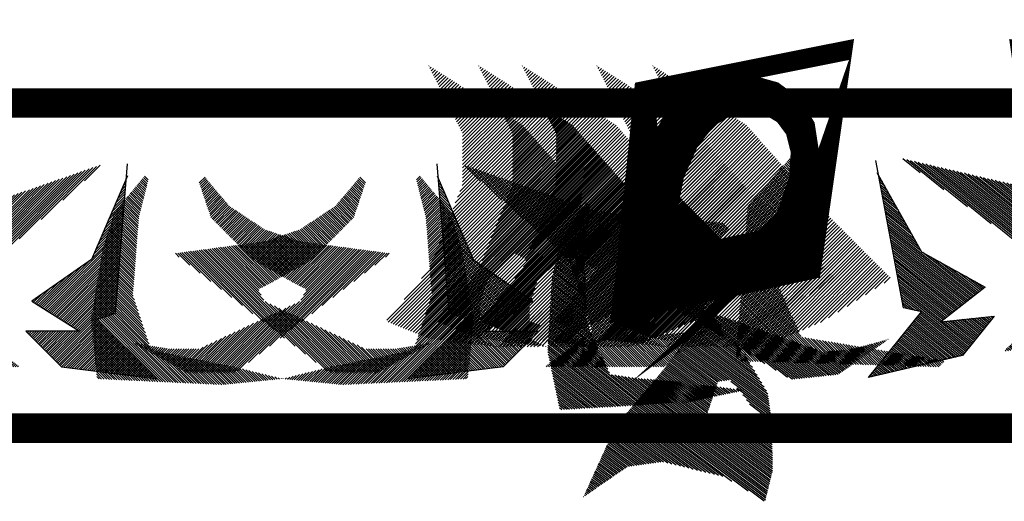
# Model space of a CAD drawing. Extents: x -7.1 to 22, y -2.6 to 16.
# Drawn here: x 7.4 to 8.4, y -0.7 to -0.2 of the extents above; entities that cross this region are included whole.
import ezdxf

# ---------------------------------------------------------------- set-up
doc = ezdxf.new("R2010")
doc.units = 0
doc.layers.get('0').update_dxf_attribs({"linetype": 'CONTINUOUS'})
doc.layers.add('2', color=2, linetype='CONTINUOUS')

# ---------------------------------------------------------------- blocks, each defined once
blk = doc.blocks.new('*X')
at = {"color": 0}
for p, q in [((-6.2127, 4.8005), (-6.2116, 4.8016)), ((-6.2108, 4.7935), (-6.2074, 4.7969)), ((-6.2089, 4.7866), (-6.2033, 4.7923)), ((-6.207, 4.7797), (-6.1991, 4.7876)), ((-6.2051, 4.7727), (-6.1949, 4.7829)), ((-6.2032, 4.7658), (-6.1908, 4.7782)), ((-6.2013, 4.7588), (-6.1866, 4.7735)), ((-6.1994, 4.7519), (-6.1825, 4.7689)), ((-6.1975, 4.7449), (-6.1783, 4.7642)), ((-6.1956, 4.738), (-6.1741, 4.7595)), ((-6.1937, 4.7311), (-6.17, 4.7548)), ((-6.1918, 4.7241), (-6.1658, 4.7501)), ((-6.1899, 4.7172), (-6.1617, 4.7455)), ((-6.188, 4.7102), (-6.1575, 4.7408)), ((-6.1861, 4.7033), (-6.1534, 4.7361)), ((-5.5994, 4.2117), (-5.0784, 4.7327)), ((-5.3843, 4.4179), (-5.0649, 4.7374)), ((-5.3051, 4.4883), (-5.0513, 4.7421)), ((-5.2259, 4.5587), (-5.0378, 4.7468)), ((-5.1467, 4.629), (-5.0242, 4.7515)), ((-5.0675, 4.6994), (-5.0107, 4.7562)), ((-6.1842, 4.6964), (-6.1492, 4.7314)), ((-6.1823, 4.6894), (-6.145, 4.7267)), ((-6.1805, 4.6825), (-6.1409, 4.722)), ((-6.1786, 4.6755), (-6.1367, 4.7174)), ((-6.1767, 4.6686), (-6.1326, 4.7127)), ((-6.1748, 4.6617), (-6.1284, 4.708)), ((-5.5986, 4.2214), (-5.092, 4.728)), ((-5.5978, 4.231), (-5.1055, 4.7233)), ((-5.597, 4.2406), (-5.1191, 4.7186)), ((-5.5962, 4.2503), (-5.1326, 4.7138)), ((-5.5954, 4.2599), (-5.1462, 4.7091)), ((-4.9162, 4.7093), (-4.9149, 4.7106)), ((-4.651, 4.6917), (-4.6302, 4.7124)), ((-4.6488, 4.685), (-4.6262, 4.7076)), ((-3.8624, 4.7024), (-3.8487, 4.7162)), ((-3.8606, 4.6954), (-3.8447, 4.7113)), ((-6.1729, 4.6547), (-6.1242, 4.7033)), ((-6.171, 4.6478), (-6.1201, 4.6986)), ((-6.1691, 4.6408), (-6.1159, 4.694)), ((-6.1672, 4.6339), (-6.1118, 4.6893)), ((-6.1653, 4.6269), (-6.1076, 4.6846)), ((-5.5946, 4.2695), (-5.1597, 4.7044)), ((-5.5938, 4.2792), (-5.1733, 4.6997)), ((-5.593, 4.2888), (-5.1868, 4.695)), ((-5.5922, 4.2985), (-5.2004, 4.6903)), ((-5.5914, 4.3081), (-5.2139, 4.6856)), ((-4.9283, 4.6796), (-4.9178, 4.69)), ((-4.9216, 4.6951), (-4.917, 4.6996)), ((-4.6465, 4.6784), (-4.6222, 4.7028)), ((-4.6443, 4.6718), (-4.6182, 4.698)), ((-4.6421, 4.6652), (-4.6141, 4.6932)), ((-4.6399, 4.6586), (-4.6101, 4.6883)), ((-4.6377, 4.652), (-4.6061, 4.6835)), ((-3.8589, 4.6883), (-3.8406, 4.7065)), ((-3.8571, 4.6812), (-3.8366, 4.7017)), ((-3.8553, 4.6742), (-3.8326, 4.6969)), ((-3.8535, 4.6671), (-3.8286, 4.692)), ((-3.8517, 4.66), (-3.8246, 4.6872)), ((-3.85, 4.653), (-3.8206, 4.6824)), ((-6.1634, 4.62), (-6.1035, 4.6799)), ((-6.1615, 4.6131), (-6.0993, 4.6752)), ((-6.1596, 4.6061), (-6.0951, 4.6706)), ((-6.1577, 4.5992), (-6.091, 4.6659)), ((-6.1558, 4.5922), (-6.0868, 4.6612)), ((-5.5906, 4.3177), (-5.2275, 4.6809)), ((-5.5898, 4.3274), (-5.241, 4.6762)), ((-5.589, 4.337), (-5.2546, 4.6714)), ((-5.5882, 4.3466), (-5.2681, 4.6667)), ((-5.5874, 4.3563), (-5.2817, 4.662)), ((-5.5866, 4.3659), (-5.2952, 4.6573)), ((-4.9482, 4.633), (-4.9201, 4.6612)), ((-4.9416, 4.6486), (-4.9193, 4.6708)), ((-4.9349, 4.6641), (-4.9186, 4.6804)), ((-4.6354, 4.6453), (-4.6021, 4.6787)), ((-4.6332, 4.6387), (-4.598, 4.6739)), ((-4.631, 4.6321), (-4.594, 4.6691)), ((-4.6288, 4.6255), (-4.59, 4.6643)), ((-4.6266, 4.6189), (-4.586, 4.6595)), ((-3.8482, 4.6459), (-3.8165, 4.6776)), ((-3.8464, 4.6389), (-3.8125, 4.6727)), ((-3.8446, 4.6318), (-3.8085, 4.6679)), ((-3.8429, 4.6247), (-3.8045, 4.6631)), ((-3.8411, 4.6177), (-3.8005, 4.6583)), ((-6.1539, 4.5853), (-6.0827, 4.6565)), ((-6.152, 4.5784), (-6.0785, 4.6518)), ((-6.1501, 4.5714), (-6.0743, 4.6472)), ((-6.1483, 4.5644), (-6.0702, 4.6425)), ((-6.1474, 4.5564), (-6.066, 4.6378)), ((-6.1466, 4.5484), (-6.0619, 4.6331)), ((-5.6071, 4.3897), (-5.363, 4.6338)), ((-5.5972, 4.3906), (-5.3494, 4.6385)), ((-5.5874, 4.3916), (-5.3359, 4.6432)), ((-5.5858, 4.3756), (-5.3088, 4.6526)), ((-5.585, 4.3852), (-5.3223, 4.6479)), ((-4.9682, 4.5865), (-4.9224, 4.6323)), ((-4.9616, 4.602), (-4.9217, 4.642)), ((-4.9549, 4.6175), (-4.9209, 4.6516)), ((-4.6243, 4.6122), (-4.5819, 4.6547)), ((-4.6221, 4.6056), (-4.5779, 4.6498)), ((-4.6199, 4.599), (-4.5739, 4.645)), ((-4.6177, 4.5924), (-4.5698, 4.6402)), ((-4.6155, 4.5858), (-4.5658, 4.6354)), ((-3.8393, 4.6106), (-3.7965, 4.6535)), ((-3.8375, 4.6036), (-3.7925, 4.6486)), ((-3.8357, 4.5965), (-3.7884, 4.6438)), ((-3.834, 4.5894), (-3.7844, 4.639)), ((-3.8322, 4.5824), (-3.7804, 4.6342)), ((-6.1457, 4.5405), (-6.0577, 4.6284)), ((-6.1448, 4.5325), (-6.0536, 4.6238)), ((-6.1439, 4.5246), (-6.0494, 4.6191)), ((-6.143, 4.5166), (-6.0452, 4.6144)), ((-6.1422, 4.5086), (-6.0411, 4.6097)), ((-5.6562, 4.3848), (-5.4307, 4.6102)), ((-5.6463, 4.3857), (-5.4172, 4.6149)), ((-5.6365, 4.3867), (-5.4036, 4.6196)), ((-5.6267, 4.3877), (-5.3901, 4.6243)), ((-5.6169, 4.3887), (-5.3765, 4.629)), ((-4.9816, 4.5555), (-4.924, 4.6131)), ((-4.9749, 4.571), (-4.9232, 4.6227)), ((-4.6132, 4.5792), (-4.5618, 4.6306)), ((-4.611, 4.5725), (-4.5578, 4.6258)), ((-4.6088, 4.5659), (-4.5537, 4.621)), ((-4.6046, 4.5613), (-4.5497, 4.6162)), ((-4.6002, 4.5569), (-4.5457, 4.6114)), ((-4.5957, 4.5524), (-4.5411, 4.6071)), ((-3.8304, 4.5753), (-3.7764, 4.6293)), ((-3.8286, 4.5683), (-3.7724, 4.6245)), ((-3.8275, 4.5605), (-3.7684, 4.6197)), ((-3.8269, 4.5523), (-3.7643, 4.6149)), ((-3.8263, 4.5441), (-3.7603, 4.61)), ((-6.1413, 4.5007), (-6.0396, 4.6024)), ((-6.1404, 4.4927), (-6.0389, 4.5942)), ((-6.1395, 4.4848), (-6.0383, 4.586)), ((-5.7642, 4.374), (-5.5566, 4.5816)), ((-5.7543, 4.375), (-5.5468, 4.5825)), ((-5.7445, 4.3759), (-5.5371, 4.5834)), ((-5.7347, 4.3769), (-5.5274, 4.5842)), ((-5.7249, 4.3779), (-5.5177, 4.5851)), ((-5.7151, 4.3789), (-5.508, 4.586)), ((-5.7052, 4.3799), (-5.4982, 4.5869)), ((-5.6954, 4.3808), (-5.4849, 4.5914)), ((-5.6856, 4.3818), (-5.4714, 4.5961)), ((-5.6758, 4.3828), (-5.4578, 4.6008)), ((-5.666, 4.3838), (-5.4443, 4.6055)), ((-5.0016, 4.509), (-4.9263, 4.5843)), ((-4.9949, 4.5245), (-4.9255, 4.5939)), ((-4.9882, 4.54), (-4.9248, 4.6035)), ((-4.5913, 4.548), (-4.5358, 4.6035)), ((-4.5869, 4.5436), (-4.5305, 4.6)), ((-4.5825, 4.5392), (-4.5252, 4.5965)), ((-4.5781, 4.5348), (-4.5199, 4.5929)), ((-4.5737, 4.5303), (-4.5146, 4.5894)), ((-4.5693, 4.5259), (-4.5093, 4.5859)), ((-4.5648, 4.5215), (-4.504, 4.5823)), ((-3.8256, 4.5359), (-3.7563, 4.6052)), ((-3.825, 4.5277), (-3.7523, 4.6004)), ((-3.8244, 4.5195), (-3.7483, 4.5956)), ((-3.8237, 4.5113), (-3.7443, 4.5908)), ((-3.8231, 4.5031), (-3.7406, 4.5856)), ((-6.1386, 4.4768), (-6.0377, 4.5778)), ((-6.1378, 4.4688), (-6.037, 4.5696)), ((-6.1369, 4.4609), (-6.0364, 4.5614)), ((-5.9155, 4.4702), (-5.8287, 4.5569)), ((-5.9107, 4.4661), (-5.819, 4.5578)), ((-5.906, 4.4619), (-5.8093, 4.5587)), ((-5.9013, 4.4578), (-5.7995, 4.5596)), ((-5.8966, 4.4537), (-5.7898, 4.5604)), ((-5.8919, 4.4496), (-5.7801, 4.5613)), ((-5.8872, 4.4454), (-5.7704, 4.5622)), ((-5.8824, 4.4413), (-5.7607, 4.5631)), ((-5.8777, 4.4372), (-5.7509, 4.564)), ((-5.873, 4.4331), (-5.7412, 4.5649)), ((-5.8683, 4.4289), (-5.7315, 4.5657)), ((-5.8636, 4.4248), (-5.7218, 4.5666)), ((-5.8589, 4.4207), (-5.7121, 4.5675)), ((-5.8541, 4.4166), (-5.7023, 4.5684)), ((-5.8494, 4.4125), (-5.6926, 4.5693)), ((-5.8447, 4.4083), (-5.6829, 4.5701)), ((-5.84, 4.4042), (-5.6732, 4.571)), ((-5.8353, 4.4001), (-5.6635, 4.5719)), ((-5.8306, 4.396), (-5.6537, 4.5728)), ((-5.8259, 4.3918), (-5.644, 4.5737)), ((-5.8211, 4.3877), (-5.6343, 4.5745)), ((-5.8164, 4.3836), (-5.6246, 4.5754)), ((-5.8117, 4.3795), (-5.6149, 4.5763)), ((-5.807, 4.3754), (-5.6052, 4.5772)), ((-5.8023, 4.3712), (-5.5954, 4.5781)), ((-5.7936, 4.371), (-5.5857, 4.5789)), ((-5.7838, 4.372), (-5.576, 4.5798)), ((-5.774, 4.373), (-5.5663, 4.5807)), ((-5.0149, 4.478), (-4.9279, 4.5651)), ((-5.0082, 4.4935), (-4.9271, 4.5747)), ((-4.5604, 4.5171), (-4.4987, 4.5788)), ((-4.556, 4.5126), (-4.4934, 4.5753)), ((-4.5516, 4.5082), (-4.4881, 4.5718)), ((-4.5472, 4.5038), (-4.4827, 4.5682)), ((-4.5428, 4.4994), (-4.4774, 4.5647)), ((-4.5383, 4.4949), (-4.4721, 4.5612)), ((-4.5339, 4.4905), (-4.4668, 4.5576)), ((-3.8225, 4.4949), (-3.7384, 4.5789)), ((-3.8219, 4.4866), (-3.7362, 4.5723)), ((-3.8212, 4.4784), (-3.734, 4.5656)), ((-3.8206, 4.4702), (-3.7318, 4.559)), ((-6.136, 4.4529), (-6.0358, 4.5532)), ((-6.1351, 4.445), (-6.0351, 4.545)), ((-6.1342, 4.437), (-6.0345, 4.5368)), ((-5.972, 4.5196), (-5.9453, 4.5464)), ((-5.9673, 4.5155), (-5.9356, 4.5472)), ((-5.9626, 4.5114), (-5.9259, 4.5481)), ((-5.9579, 4.5073), (-5.9162, 4.549)), ((-5.9532, 4.5032), (-5.9065, 4.5499)), ((-5.9485, 4.499), (-5.8967, 4.5508)), ((-5.9438, 4.4949), (-5.887, 4.5516)), ((-5.939, 4.4908), (-5.8773, 4.5525)), ((-5.9343, 4.4867), (-5.8676, 4.5534)), ((-5.9296, 4.4825), (-5.8579, 4.5543)), ((-5.9249, 4.4784), (-5.8481, 4.5552)), ((-5.9202, 4.4743), (-5.8384, 4.556)), ((-5.0349, 4.4315), (-4.9302, 4.5362)), ((-5.0282, 4.447), (-4.9294, 4.5458)), ((-5.0216, 4.4625), (-4.9286, 4.5554)), ((-4.5295, 4.4861), (-4.4615, 4.5541)), ((-4.5251, 4.4817), (-4.4562, 4.5506)), ((-4.5207, 4.4772), (-4.4509, 4.547)), ((-4.5163, 4.4728), (-4.4456, 4.5435)), ((-4.5119, 4.4684), (-4.4403, 4.54)), ((-4.5074, 4.464), (-4.435, 4.5364)), ((-4.503, 4.4596), (-4.4297, 4.5329)), ((-3.82, 4.462), (-3.7296, 4.5524)), ((-3.8194, 4.4538), (-3.7274, 4.5457)), ((-3.8187, 4.4456), (-3.7252, 4.5391)), ((-3.8181, 4.4374), (-3.723, 4.5324)), ((-6.1334, 4.4291), (-6.0339, 4.5286)), ((-6.1325, 4.4211), (-6.0332, 4.5204)), ((-6.1316, 4.4131), (-6.0326, 4.5121)), ((-5.2148, 4.2339), (-4.9317, 4.517)), ((-5.2094, 4.2305), (-4.9325, 4.5074)), ((-5.0416, 4.416), (-4.931, 4.5266)), ((-4.4986, 4.4551), (-4.4244, 4.5294)), ((-4.4942, 4.4507), (-4.4191, 4.5258)), ((-4.4898, 4.4463), (-4.4138, 4.5223)), ((-4.4854, 4.4419), (-4.4072, 4.52)), ((-4.4809, 4.4374), (-4.4006, 4.5178)), ((-4.4765, 4.433), (-4.394, 4.5155)), ((-4.4721, 4.4286), (-4.3874, 4.5133)), ((-4.4677, 4.4242), (-4.3808, 4.5111)), ((-4.4633, 4.4197), (-4.3742, 4.5089)), ((-4.4589, 4.4153), (-4.3675, 4.5067)), ((-3.8175, 4.4292), (-3.7208, 4.5258)), ((-3.8168, 4.421), (-3.7186, 4.5192)), ((-3.8162, 4.4127), (-3.7164, 4.5125)), ((-6.1307, 4.4052), (-6.0319, 4.5039)), ((-6.1298, 4.3972), (-6.0313, 4.4957)), ((-6.129, 4.3893), (-6.0307, 4.4875)), ((-5.2039, 4.2271), (-4.9333, 4.4978)), ((-5.1985, 4.2237), (-4.9341, 4.4881)), ((-4.4537, 4.4116), (-4.3609, 4.5044)), ((-4.4481, 4.4084), (-4.3543, 4.5022)), ((-4.4425, 4.4052), (-4.3477, 4.5)), ((-4.4369, 4.402), (-4.3411, 4.4978)), ((-4.4312, 4.3988), (-4.3345, 4.4955)), ((-4.4256, 4.3955), (-4.3278, 4.4933)), ((-4.42, 4.3923), (-4.3212, 4.4911)), ((-4.4144, 4.3891), (-4.3146, 4.4889)), ((-4.4087, 4.3859), (-4.308, 4.4866)), ((-4.4031, 4.3827), (-4.3014, 4.4844)), ((-4.3975, 4.3795), (-4.2948, 4.4822)), ((-3.8156, 4.4045), (-3.7142, 4.5059)), ((-3.815, 4.3963), (-3.712, 4.4993)), ((-3.8143, 4.3881), (-3.7098, 4.4926)), ((-3.8137, 4.3799), (-3.7076, 4.486)), ((-6.1314, 4.3603), (-6.0288, 4.4629)), ((-6.1281, 4.3813), (-6.03, 4.4793)), ((-6.1272, 4.3733), (-6.0294, 4.4711)), ((-5.193, 4.2203), (-4.9348, 4.4785)), ((-5.1876, 4.2169), (-4.9356, 4.4689)), ((-5.1822, 4.2135), (-4.9364, 4.4593)), ((-4.3919, 4.3763), (-4.2881, 4.48)), ((-4.3862, 4.373), (-4.2812, 4.4781)), ((-4.3806, 4.3698), (-4.2734, 4.4771)), ((-4.375, 4.3666), (-4.2656, 4.476)), ((-4.3694, 4.3634), (-4.2578, 4.475)), ((-4.3637, 4.3602), (-4.25, 4.474)), ((-4.3581, 4.357), (-4.2422, 4.4729)), ((-4.3525, 4.3538), (-4.2344, 4.4719)), ((-4.3469, 4.3505), (-4.2266, 4.4709)), ((-4.3412, 4.3473), (-4.2188, 4.4698)), ((-4.3356, 4.3441), (-4.211, 4.4688)), ((-4.33, 4.3409), (-4.2032, 4.4677)), ((-4.3244, 4.3377), (-4.1954, 4.4667)), ((-4.3187, 4.3345), (-4.1875, 4.4657)), ((-4.3131, 4.3313), (-4.1797, 4.4646)), ((-4.3075, 4.328), (-4.1719, 4.4636)), ((-4.3017, 4.325), (-4.1641, 4.4626)), ((-4.2958, 4.322), (-4.1563, 4.4615)), ((-4.2899, 4.3191), (-4.1485, 4.4605)), ((-4.2841, 4.3161), (-4.1407, 4.4595)), ((-4.2782, 4.3132), (-4.1329, 4.4584)), ((-4.2723, 4.3102), (-4.1251, 4.4574)), ((-4.2664, 4.3073), (-4.1173, 4.4563)), ((-3.8131, 4.3717), (-3.7054, 4.4793)), ((-3.8124, 4.3635), (-3.7032, 4.4727)), ((-3.8118, 4.3553), (-3.701, 4.4661)), ((-3.8112, 4.3471), (-3.6988, 4.4594)), ((-6.1534, 4.3117), (-6.0269, 4.4383)), ((-6.1461, 4.3279), (-6.0275, 4.4465)), ((-6.1387, 4.3441), (-6.0281, 4.4547)), ((-5.1767, 4.2101), (-4.9372, 4.4497)), ((-5.1713, 4.2067), (-4.9379, 4.4401)), ((-4.5368, 4.0015), (-4.0861, 4.4522)), ((-4.528, 4.0015), (-4.0783, 4.4512)), ((-4.5104, 4.0102), (-4.0705, 4.4501)), ((-4.4722, 4.0396), (-4.0627, 4.4491)), ((-4.4339, 4.069), (-4.0549, 4.4481)), ((-4.3957, 4.0985), (-4.0471, 4.447)), ((-4.3574, 4.1279), (-4.0393, 4.446)), ((-4.3191, 4.1573), (-4.0315, 4.4449)), ((-4.2816, 4.2656), (-4.0939, 4.4532)), ((-4.2809, 4.1867), (-4.0237, 4.4439)), ((-4.2728, 4.2832), (-4.1017, 4.4543)), ((-4.264, 4.3008), (-4.1095, 4.4553)), ((-4.2426, 4.2162), (-4.0159, 4.4429)), ((-4.2043, 4.2456), (-4.0081, 4.4418)), ((-4.1661, 4.275), (-4.0003, 4.4408)), ((-4.1278, 4.3044), (-3.9925, 4.4398)), ((-4.0896, 4.3339), (-3.9847, 4.4387)), ((-4.0513, 4.3633), (-3.9769, 4.4377)), ((-4.013, 4.3927), (-3.9691, 4.4367)), ((-3.9748, 4.4221), (-3.9613, 4.4356)), ((-3.8106, 4.3388), (-3.6972, 4.4522)), ((-3.8099, 4.3306), (-3.6959, 4.4447)), ((-3.8093, 4.3224), (-3.6946, 4.4371)), ((-6.1755, 4.2632), (-6.025, 4.4137)), ((-6.1681, 4.2794), (-6.0256, 4.4219)), ((-6.1608, 4.2955), (-6.0262, 4.4301)), ((-5.6002, 4.2021), (-5.3896, 4.4127)), ((-5.2202, 4.2373), (-5.0473, 4.4103)), ((-5.1658, 4.2033), (-4.9387, 4.4305)), ((-5.1604, 4.1999), (-4.9395, 4.4209)), ((-5.155, 4.1965), (-4.9402, 4.4112)), ((-3.8087, 4.3142), (-3.6934, 4.4295)), ((-3.808, 4.306), (-3.6921, 4.4219)), ((-3.8074, 4.2978), (-3.6908, 4.4144)), ((-3.8068, 4.2896), (-3.6896, 4.4068)), ((-6.1976, 4.2146), (-6.023, 4.3891)), ((-6.1902, 4.2308), (-6.0237, 4.3973)), ((-6.1828, 4.247), (-6.0243, 4.4055)), ((-5.6018, 4.1828), (-5.3984, 4.3862)), ((-5.601, 4.1924), (-5.394, 4.3994)), ((-5.2257, 4.2407), (-5.0768, 4.3896)), ((-5.1495, 4.1931), (-4.941, 4.4016)), ((-5.1441, 4.1897), (-4.9418, 4.392)), ((-5.1386, 4.1863), (-4.9426, 4.3824)), ((-3.8163, 4.2536), (-3.6858, 4.3841)), ((-3.8119, 4.2668), (-3.687, 4.3917)), ((-3.8074, 4.2801), (-3.6883, 4.3992)), ((-6.227, 4.1498), (-6.0205, 4.3563)), ((-6.2196, 4.166), (-6.0211, 4.3645)), ((-6.2123, 4.1822), (-6.0218, 4.3727)), ((-6.2049, 4.1984), (-6.0224, 4.3809)), ((-5.6034, 4.1635), (-5.4073, 4.3597)), ((-5.6026, 4.1732), (-5.4028, 4.3729)), ((-5.2311, 4.2441), (-5.1063, 4.369)), ((-5.1332, 4.1829), (-4.9433, 4.3728)), ((-5.1278, 4.1795), (-4.9441, 4.3632)), ((-3.8296, 4.2137), (-3.6819, 4.3614)), ((-3.8252, 4.227), (-3.6832, 4.369)), ((-3.8207, 4.2403), (-3.6845, 4.3765)), ((-6.324, 4.0351), (-6.0192, 4.3399)), ((-6.3149, 4.0354), (-6.0186, 4.3317)), ((-6.2343, 4.1336), (-6.0199, 4.3481)), ((-5.605, 4.1443), (-5.4161, 4.3331)), ((-5.6042, 4.1539), (-5.4117, 4.3464)), ((-5.2366, 4.2475), (-5.1358, 4.3483)), ((-5.1223, 4.1761), (-4.9449, 4.3536)), ((-5.1169, 4.1727), (-4.9457, 4.3439)), ((-5.1115, 4.1693), (-4.9464, 4.3343)), ((-3.8474, 4.1606), (-3.6769, 4.3311)), ((-3.843, 4.1739), (-3.6781, 4.3387)), ((-3.8385, 4.1871), (-3.6794, 4.3463)), ((-3.8341, 4.2004), (-3.6807, 4.3538)), ((-6.3058, 4.0357), (-6.018, 4.3235)), ((-6.2967, 4.0359), (-6.0173, 4.3153)), ((-6.2876, 4.0362), (-6.0167, 4.3071)), ((-5.7085, 4.0231), (-5.4249, 4.3066)), ((-5.6058, 4.1346), (-5.4205, 4.3199)), ((-5.2474, 4.2543), (-5.1947, 4.307)), ((-5.242, 4.2509), (-5.1652, 4.3277)), ((-5.106, 4.1659), (-4.9472, 4.3247)), ((-5.1006, 4.1625), (-4.948, 4.3151)), ((-3.8607, 4.1207), (-3.6731, 4.3084)), ((-3.8563, 4.134), (-3.6743, 4.316)), ((-3.8518, 4.1473), (-3.6756, 4.3236)), ((-6.2785, 4.0365), (-6.0161, 4.2989)), ((-6.2694, 4.0367), (-6.0154, 4.2907)), ((-6.2603, 4.037), (-6.0148, 4.2825)), ((-5.6996, 4.0231), (-5.4294, 4.2934)), ((-5.2529, 4.2577), (-5.2242, 4.2864)), ((-5.1822, 4.0544), (-4.9503, 4.2863)), ((-5.0951, 4.1591), (-4.9488, 4.3055)), ((-5.0897, 4.1557), (-4.9495, 4.2959)), ((-3.99, 3.965), (-3.6692, 4.2857)), ((-3.8696, 4.0942), (-3.6705, 4.2933)), ((-3.8652, 4.1074), (-3.6718, 4.3008)), ((-6.2511, 4.0373), (-6.0142, 4.2743)), ((-6.242, 4.0375), (-6.0135, 4.266)), ((-6.2329, 4.0378), (-6.0129, 4.2578)), ((-5.6908, 4.0231), (-5.4338, 4.2801)), ((-5.6819, 4.0231), (-5.4382, 4.2668)), ((-5.2583, 4.2611), (-5.2537, 4.2657)), ((-5.1778, 4.05), (-4.9511, 4.2767)), ((-5.1734, 4.0455), (-4.9519, 4.267)), ((-5.0101, 4.2), (-4.9526, 4.2574)), ((-4.5457, 4.0015), (-4.2871, 4.2601)), ((-3.9807, 3.9654), (-3.668, 4.2781)), ((-3.9714, 3.9658), (-3.6667, 4.2706)), ((-3.9622, 3.9663), (-3.6654, 4.263)), ((-6.2238, 4.0381), (-6.0122, 4.2496)), ((-6.2147, 4.0383), (-6.0116, 4.2414)), ((-6.2056, 4.0386), (-6.011, 4.2332)), ((-5.6731, 4.0231), (-5.4426, 4.2536)), ((-5.6643, 4.0231), (-5.4471, 4.2403)), ((-4.9968, 4.2044), (-4.9534, 4.2478)), ((-4.9835, 4.2089), (-4.9542, 4.2382)), ((-4.5722, 4.0015), (-4.3371, 4.2365)), ((-4.5634, 4.0015), (-4.3204, 4.2444)), ((-4.5545, 4.0015), (-4.3038, 4.2522)), ((-3.9529, 3.9667), (-3.6642, 4.2554)), ((-3.9436, 3.9672), (-3.6629, 4.2479)), ((-3.9343, 3.9676), (-3.6616, 4.2403)), ((-3.925, 3.968), (-3.6604, 4.2327)), ((-6.1965, 4.0389), (-6.0103, 4.225)), ((-6.1874, 4.0391), (-6.0097, 4.2168)), ((-6.1783, 4.0394), (-6.0091, 4.2086)), ((-5.6554, 4.0231), (-5.4515, 4.227)), ((-5.6466, 4.0231), (-5.4559, 4.2138)), ((-4.9703, 4.2133), (-4.955, 4.2286)), ((-4.957, 4.2177), (-4.9557, 4.219)), ((-4.5987, 4.0015), (-4.3872, 4.213)), ((-4.5899, 4.0015), (-4.3705, 4.2209)), ((-4.581, 4.0015), (-4.3538, 4.2287)), ((-3.9158, 3.9685), (-3.6591, 4.2252)), ((-3.9065, 3.9689), (-3.6578, 4.2176)), ((-3.8972, 3.9694), (-3.6565, 4.21)), ((-6.1692, 4.0397), (-6.0084, 4.2004)), ((-6.1601, 4.0399), (-6.0078, 4.1922)), ((-6.151, 4.0402), (-6.0072, 4.184)), ((-5.6377, 4.0231), (-5.4603, 4.2005)), ((-5.6289, 4.0231), (-5.4647, 4.1873)), ((-5.169, 4.0411), (-5.017, 4.193)), ((-5.1645, 4.0367), (-5.0126, 4.1886)), ((-5.1601, 4.0323), (-5.0082, 4.1842)), ((-4.6341, 4.0015), (-4.4539, 4.1816)), ((-4.6252, 4.0015), (-4.4372, 4.1895)), ((-4.6164, 4.0015), (-4.4205, 4.1973)), ((-4.6075, 4.0015), (-4.4039, 4.2052)), ((-3.8879, 3.9698), (-3.6553, 4.2025)), ((-3.8786, 3.9702), (-3.6545, 4.1944)), ((-3.8694, 3.9707), (-3.6555, 4.1846)), ((-6.1419, 4.0405), (-6.0065, 4.1758)), ((-6.1328, 4.0407), (-6.0059, 4.1676)), ((-6.1237, 4.041), (-6.0053, 4.1594)), ((-5.6201, 4.0231), (-5.4692, 4.174)), ((-5.6112, 4.0231), (-5.4736, 4.1607)), ((-5.1557, 4.0278), (-5.0038, 4.1798)), ((-5.1513, 4.0234), (-4.9994, 4.1754)), ((-5.1437, 4.0222), (-4.9949, 4.1709)), ((-5.1358, 4.0212), (-4.9905, 4.1665)), ((-5.128, 4.0202), (-4.9861, 4.1621)), ((-5.1201, 4.0193), (-4.9817, 4.1577)), ((-4.6606, 4.0015), (-4.5039, 4.1581)), ((-4.6517, 4.0015), (-4.4873, 4.166)), ((-4.6429, 4.0015), (-4.4706, 4.1738)), ((-3.8601, 3.9711), (-3.6565, 4.1747)), ((-3.8508, 3.9716), (-3.6575, 4.1649)), ((-6.3331, 4.0349), (-6.2365, 4.1314)), ((-6.1146, 4.0413), (-6.0046, 4.1512)), ((-6.1055, 4.0415), (-6.004, 4.143)), ((-6.0963, 4.0418), (-6.0033, 4.1348)), ((-5.8878, 4.1531), (-5.8877, 4.1532)), ((-5.8831, 4.149), (-5.8795, 4.1526)), ((-5.8783, 4.1449), (-5.8713, 4.152)), ((-5.8736, 4.1408), (-5.8631, 4.1513)), ((-5.8688, 4.1368), (-5.8549, 4.1507)), ((-5.8641, 4.1327), (-5.8466, 4.1501)), ((-5.8593, 4.1286), (-5.8384, 4.1494)), ((-5.8545, 4.1245), (-5.8302, 4.1488)), ((-5.8498, 4.1204), (-5.822, 4.1482)), ((-5.845, 4.1163), (-5.8138, 4.1476)), ((-5.8403, 4.1123), (-5.8056, 4.1469)), ((-5.8355, 4.1082), (-5.7974, 4.1463)), ((-5.8308, 4.1041), (-5.7892, 4.1457)), ((-5.826, 4.1), (-5.781, 4.145)), ((-5.8213, 4.0959), (-5.7728, 4.1444)), ((-5.8165, 4.0918), (-5.7646, 4.1438)), ((-5.8118, 4.0877), (-5.7563, 4.1432)), ((-5.807, 4.0837), (-5.7481, 4.1425)), ((-5.8022, 4.0796), (-5.7399, 4.1419)), ((-5.7975, 4.0755), (-5.7317, 4.1413)), ((-5.7927, 4.0714), (-5.7235, 4.1406)), ((-5.788, 4.0673), (-5.7153, 4.14)), ((-5.7832, 4.0632), (-5.7071, 4.1394)), ((-5.7785, 4.0592), (-5.6989, 4.1387)), ((-5.7737, 4.0551), (-5.6907, 4.1381)), ((-5.769, 4.051), (-5.6825, 4.1375)), ((-5.7642, 4.0469), (-5.6742, 4.1369)), ((-5.7595, 4.0428), (-5.666, 4.1362)), ((-5.7547, 4.0387), (-5.6578, 4.1356)), ((-5.7499, 4.0346), (-5.6496, 4.135)), ((-5.7452, 4.0306), (-5.6414, 4.1343)), ((-5.7404, 4.0265), (-5.6332, 4.1337)), ((-5.735, 4.0231), (-5.625, 4.1331)), ((-5.7261, 4.0231), (-5.6168, 4.1324)), ((-5.7173, 4.0231), (-5.6086, 4.1318)), ((-5.6024, 4.0231), (-5.4739, 4.1516)), ((-5.5935, 4.0231), (-5.4688, 4.1478)), ((-5.5847, 4.0231), (-5.4638, 4.144)), ((-5.5759, 4.0231), (-5.4587, 4.1402)), ((-5.567, 4.0231), (-5.4537, 4.1365)), ((-5.5582, 4.0231), (-5.4486, 4.1327)), ((-5.2794, 4.1517), (-5.2778, 4.1532)), ((-5.2749, 4.1473), (-5.2689, 4.1532)), ((-5.2705, 4.1428), (-5.2601, 4.1532)), ((-5.2661, 4.1384), (-5.2513, 4.1532)), ((-5.2617, 4.134), (-5.2424, 4.1532)), ((-5.2573, 4.1296), (-5.2336, 4.1532)), ((-5.2529, 4.1251), (-5.2248, 4.1532)), ((-5.2484, 4.1207), (-5.2159, 4.1532)), ((-5.244, 4.1163), (-5.2071, 4.1532)), ((-5.2396, 4.1119), (-5.1982, 4.1532)), ((-5.2352, 4.1075), (-5.1894, 4.1532)), ((-5.2308, 4.103), (-5.1806, 4.1532)), ((-5.2264, 4.0986), (-5.1717, 4.1532)), ((-5.2219, 4.0942), (-5.1629, 4.1532)), ((-5.2175, 4.0898), (-5.154, 4.1532)), ((-5.2131, 4.0853), (-5.1452, 4.1532)), ((-5.2087, 4.0809), (-5.1364, 4.1532)), ((-5.2043, 4.0765), (-5.1275, 4.1532)), ((-5.1999, 4.0721), (-5.1187, 4.1532)), ((-5.1955, 4.0676), (-5.1099, 4.1532)), ((-5.191, 4.0632), (-5.101, 4.1532)), ((-5.1866, 4.0588), (-5.0922, 4.1532)), ((-5.1122, 4.0183), (-4.9772, 4.1533)), ((-5.1044, 4.0173), (-4.9728, 4.1488)), ((-5.0965, 4.0163), (-4.9684, 4.1444)), ((-5.0887, 4.0153), (-4.964, 4.14)), ((-5.0808, 4.0144), (-4.9596, 4.1356)), ((-5.0729, 4.0134), (-4.9551, 4.1312)), ((-4.6871, 4.0015), (-4.554, 4.1346)), ((-4.6783, 4.0015), (-4.5373, 4.1424)), ((-4.6694, 4.0015), (-4.5206, 4.1503)), ((-3.8415, 3.972), (-3.6585, 4.155)), ((-3.8322, 3.9724), (-3.6595, 4.1452)), ((-3.823, 3.9729), (-3.6605, 4.1353)), ((-6.4606, 4.0311), (-6.3851, 4.1066)), ((-6.4515, 4.0314), (-6.3745, 4.1084)), ((-6.4424, 4.0317), (-6.3639, 4.1101)), ((-6.4333, 4.0319), (-6.3533, 4.1119)), ((-6.4242, 4.0322), (-6.3427, 4.1137)), ((-6.415, 4.0325), (-6.332, 4.1155)), ((-6.4059, 4.0327), (-6.3214, 4.1172)), ((-6.3968, 4.033), (-6.3108, 4.119)), ((-6.3877, 4.0333), (-6.3002, 4.1208)), ((-6.3786, 4.0335), (-6.2896, 4.1225)), ((-6.3695, 4.0338), (-6.279, 4.1243)), ((-6.3604, 4.0341), (-6.2684, 4.1261)), ((-6.3513, 4.0343), (-6.2578, 4.1279)), ((-6.3422, 4.0346), (-6.2472, 4.1296)), ((-6.0872, 4.0421), (-6.0027, 4.1266)), ((-6.0781, 4.0423), (-6.0021, 4.1184)), ((-6.069, 4.0426), (-6.0014, 4.1102)), ((-5.5494, 4.0231), (-5.4436, 4.1289)), ((-5.5405, 4.0231), (-5.4385, 4.1251)), ((-5.5317, 4.0231), (-5.4335, 4.1213)), ((-5.5228, 4.0231), (-5.4284, 4.1175)), ((-5.514, 4.0231), (-5.4234, 4.1137)), ((-5.5052, 4.0231), (-5.4183, 4.1099)), ((-5.4963, 4.0231), (-5.4133, 4.1062)), ((-5.0651, 4.0124), (-4.9507, 4.1268)), ((-5.0572, 4.0114), (-4.9463, 4.1223)), ((-5.0494, 4.0104), (-4.9419, 4.1179)), ((-5.0415, 4.0095), (-4.9375, 4.1135)), ((-5.0336, 4.0085), (-4.933, 4.1091)), ((-4.8889, 4.1091), (-4.8883, 4.1096)), ((-4.8832, 4.1059), (-4.8807, 4.1084)), ((-4.8775, 4.1027), (-4.8732, 4.1071)), ((-4.8718, 4.0996), (-4.8656, 4.1058)), ((-4.7071, 4.008), (-4.604, 4.111)), ((-4.7014, 4.0048), (-4.5874, 4.1189)), ((-4.6957, 4.0017), (-4.5707, 4.1267)), ((-3.8137, 3.9733), (-3.6615, 4.1255)), ((-3.8044, 3.9738), (-3.6625, 4.1157)), ((-3.7951, 3.9742), (-3.6635, 4.1058)), ((-6.5881, 4.0274), (-6.5337, 4.0818)), ((-6.579, 4.0276), (-6.523, 4.0836)), ((-6.5698, 4.0279), (-6.5124, 4.0853)), ((-6.5607, 4.0282), (-6.5018, 4.0871)), ((-6.5516, 4.0284), (-6.4912, 4.0889)), ((-6.5425, 4.0287), (-6.4806, 4.0906)), ((-6.5334, 4.029), (-6.47, 4.0924)), ((-6.5243, 4.0292), (-6.4594, 4.0942)), ((-6.5152, 4.0295), (-6.4488, 4.096)), ((-6.5061, 4.0298), (-6.4382, 4.0977)), ((-6.497, 4.0301), (-6.4275, 4.0995)), ((-6.4879, 4.0303), (-6.4169, 4.1013)), ((-6.4788, 4.0306), (-6.4063, 4.103)), ((-6.4697, 4.0309), (-6.3957, 4.1048)), ((-6.0599, 4.0429), (-6.0008, 4.102)), ((-6.0508, 4.0431), (-6.0002, 4.0938)), ((-6.0417, 4.0434), (-5.9995, 4.0856)), ((-5.4875, 4.0231), (-5.4082, 4.1024)), ((-5.4786, 4.0231), (-5.4032, 4.0986)), ((-5.4698, 4.0231), (-5.3981, 4.0948)), ((-5.461, 4.0231), (-5.3931, 4.091)), ((-5.4521, 4.0231), (-5.388, 4.0872)), ((-5.4433, 4.0231), (-5.383, 4.0834)), ((-5.0258, 4.0075), (-4.9286, 4.1047)), ((-5.0179, 4.0065), (-4.9242, 4.1002)), ((-5.0101, 4.0056), (-4.9198, 4.0958)), ((-5.0022, 4.0046), (-4.9154, 4.0914)), ((-4.9943, 4.0036), (-4.9109, 4.087)), ((-4.9865, 4.0026), (-4.9065, 4.0826)), ((-4.8662, 4.0964), (-4.858, 4.1046)), ((-4.8605, 4.0933), (-4.8504, 4.1033)), ((-4.8548, 4.0901), (-4.8428, 4.1021)), ((-4.8491, 4.087), (-4.8353, 4.1008)), ((-4.8434, 4.0838), (-4.8277, 4.0995)), ((-4.8377, 4.0806), (-4.8201, 4.0983)), ((-4.8321, 4.0775), (-4.8125, 4.097)), ((-4.8264, 4.0743), (-4.805, 4.0958)), ((-4.8207, 4.0712), (-4.7974, 4.0945)), ((-4.815, 4.068), (-4.7898, 4.0932)), ((-4.8093, 4.0648), (-4.7822, 4.092)), ((-4.8037, 4.0617), (-4.7746, 4.0907)), ((-4.798, 4.0585), (-4.7671, 4.0894)), ((-4.7923, 4.0554), (-4.7593, 4.0884)), ((-4.7866, 4.0522), (-4.7505, 4.0884)), ((-4.7809, 4.0491), (-4.7416, 4.0884)), ((-4.7753, 4.0459), (-4.7328, 4.0884)), ((-4.7696, 4.0427), (-4.7239, 4.0884)), ((-4.7639, 4.0396), (-4.7151, 4.0884)), ((-4.7582, 4.0364), (-4.7063, 4.0884)), ((-4.7525, 4.0333), (-4.6974, 4.0884)), ((-4.7469, 4.0301), (-4.6886, 4.0884)), ((-4.7412, 4.0269), (-4.6797, 4.0884)), ((-4.7355, 4.0238), (-4.6709, 4.0884)), ((-4.7298, 4.0206), (-4.6621, 4.0884)), ((-4.7241, 4.0175), (-4.6532, 4.0884)), ((-4.7185, 4.0143), (-4.6374, 4.0954)), ((-4.7128, 4.0111), (-4.6207, 4.1032)), ((-4.0178, 3.9636), (-3.9005, 4.081)), ((-4.0086, 3.9641), (-3.8886, 4.084)), ((-3.9993, 3.9645), (-3.8767, 4.0871)), ((-3.7858, 3.9747), (-3.6645, 4.096)), ((-3.7766, 3.9751), (-3.6655, 4.0861)), ((-6.7155, 4.0236), (-6.6822, 4.057)), ((-6.7064, 4.0239), (-6.6716, 4.0587)), ((-6.6973, 4.0242), (-6.661, 4.0605)), ((-6.6882, 4.0244), (-6.6504, 4.0623)), ((-6.6791, 4.0247), (-6.6398, 4.0641)), ((-6.67, 4.025), (-6.6292, 4.0658)), ((-6.6609, 4.0252), (-6.6185, 4.0676)), ((-6.6518, 4.0255), (-6.6079, 4.0694)), ((-6.6427, 4.0258), (-6.5973, 4.0711)), ((-6.6336, 4.026), (-6.5867, 4.0729)), ((-6.6245, 4.0263), (-6.5761, 4.0747)), ((-6.6154, 4.0266), (-6.5655, 4.0765)), ((-6.6063, 4.0268), (-6.5549, 4.0782)), ((-6.5972, 4.0271), (-6.5443, 4.08)), ((-6.0326, 4.0437), (-5.9989, 4.0774)), ((-6.0235, 4.0439), (-5.9983, 4.0692)), ((-6.0144, 4.0442), (-5.9976, 4.061)), ((-5.4344, 4.0231), (-5.3779, 4.0796)), ((-5.4256, 4.0231), (-5.3729, 4.0759)), ((-5.4168, 4.0231), (-5.3678, 4.0721)), ((-5.4079, 4.0231), (-5.3628, 4.0683)), ((-5.3991, 4.0231), (-5.3577, 4.0645)), ((-5.3903, 4.0231), (-5.3526, 4.0607)), ((-5.3814, 4.0231), (-5.3476, 4.0569)), ((-4.9786, 4.0016), (-4.9021, 4.0782)), ((-4.9708, 4.0007), (-4.8977, 4.0737)), ((-4.9629, 3.9997), (-4.8933, 4.0693)), ((-4.955, 3.9987), (-4.8888, 4.0649)), ((-4.9472, 3.9977), (-4.8844, 4.0605)), ((-4.9393, 3.9967), (-4.88, 4.0561)), ((-4.1014, 3.9597), (-4.0038, 4.0572)), ((-4.0921, 3.9601), (-3.9928, 4.0594)), ((-4.0828, 3.9605), (-3.9818, 4.0616)), ((-4.0735, 3.961), (-3.9707, 4.0638)), ((-4.0642, 3.9614), (-3.9597, 4.066)), ((-4.055, 3.9619), (-3.948, 4.0689)), ((-4.0457, 3.9623), (-3.9361, 4.0719)), ((-4.0364, 3.9627), (-3.9242, 4.0749)), ((-4.0271, 3.9632), (-3.9123, 4.078)), ((-3.7673, 3.9755), (-3.6665, 4.0763)), ((-3.758, 3.976), (-3.6675, 4.0664)), ((-3.7487, 3.9764), (-3.6686, 4.0566)), ((-6.7515, 4.0407), (-6.7459, 4.0463)), ((-6.7471, 4.0363), (-6.7353, 4.0481)), ((-6.7427, 4.0319), (-6.7247, 4.0499)), ((-6.7383, 4.0274), (-6.714, 4.0517)), ((-6.7338, 4.0231), (-6.7034, 4.0534)), ((-6.7246, 4.0234), (-6.6928, 4.0552)), ((-6.0053, 4.0445), (-5.997, 4.0528)), ((-5.3726, 4.0231), (-5.3425, 4.0531)), ((-5.3637, 4.0231), (-5.3375, 4.0494)), ((-5.3549, 4.0231), (-5.3324, 4.0456)), ((-5.3461, 4.0231), (-5.3274, 4.0418)), ((-5.3372, 4.0231), (-5.3223, 4.038)), ((-5.3284, 4.0231), (-5.3173, 4.0342)), ((-4.9315, 3.9958), (-4.8756, 4.0516)), ((-4.9236, 3.9948), (-4.8712, 4.0472)), ((-4.9157, 3.9938), (-4.8667, 4.0428)), ((-4.9079, 3.9928), (-4.8623, 4.0384)), ((-4.9, 3.9918), (-4.8579, 4.034)), ((-4.2018, 3.9653), (-4.1362, 4.0308)), ((-4.1938, 3.9645), (-4.1252, 4.033)), ((-4.1858, 3.9637), (-4.1142, 4.0352)), ((-4.1777, 3.9629), (-4.1031, 4.0374)), ((-4.1697, 3.962), (-4.0921, 4.0396)), ((-4.1616, 3.9612), (-4.0811, 4.0418)), ((-4.1536, 3.9604), (-4.07, 4.044)), ((-4.1456, 3.9596), (-4.059, 4.0462)), ((-4.1375, 3.9588), (-4.048, 4.0484)), ((-4.1292, 3.9583), (-4.0369, 4.0506)), ((-4.1199, 3.9588), (-4.0259, 4.0528)), ((-4.1106, 3.9592), (-4.0149, 4.055)), ((-3.7394, 3.9769), (-3.6696, 4.0467)), ((-3.7302, 3.9773), (-3.6706, 4.0369)), ((-5.3195, 4.0231), (-5.3122, 4.0304)), ((-5.3107, 4.0231), (-5.3072, 4.0266)), ((-4.8922, 3.9909), (-4.8535, 4.0296)), ((-4.8843, 3.9899), (-4.8491, 4.0251)), ((-4.8764, 3.9889), (-4.8446, 4.0207)), ((-4.8686, 3.9879), (-4.8402, 4.0163)), ((-4.8607, 3.987), (-4.8358, 4.0119)), ((-4.8529, 3.986), (-4.8314, 4.0075)), ((-4.2742, 3.9725), (-4.2397, 4.007)), ((-4.2661, 3.9717), (-4.2279, 4.0099)), ((-4.2581, 3.9709), (-4.2161, 4.0129)), ((-4.25, 3.9701), (-4.2043, 4.0158)), ((-4.242, 3.9693), (-4.1925, 4.0187)), ((-4.234, 3.9685), (-4.1807, 4.0217)), ((-4.2259, 3.9677), (-4.1694, 4.0242)), ((-4.2179, 3.9669), (-4.1583, 4.0264)), ((-4.2099, 3.9661), (-4.1473, 4.0286)), ((-3.7209, 3.9777), (-3.6716, 4.0271)), ((-3.7116, 3.9782), (-3.6726, 4.0172)), ((-3.7023, 3.9786), (-3.6736, 4.0074)), ((-4.845, 3.985), (-4.827, 4.003)), ((-4.8371, 3.984), (-4.8225, 3.9986)), ((-4.8293, 3.983), (-4.8181, 3.9942)), ((-4.8214, 3.9821), (-4.8137, 3.9898)), ((-4.8136, 3.9811), (-4.8093, 3.9854)), ((-4.8057, 3.9801), (-4.8049, 3.9809)), ((-4.3385, 3.9789), (-4.3339, 3.9834)), ((-4.3304, 3.9781), (-4.3221, 3.9864)), ((-4.3224, 3.9773), (-4.3104, 3.9893)), ((-4.3143, 3.9765), (-4.2986, 3.9922)), ((-4.3063, 3.9757), (-4.2868, 3.9952)), ((-4.2983, 3.9749), (-4.275, 3.9981)), ((-4.2902, 3.9741), (-4.2632, 4.0011)), ((-4.2822, 3.9733), (-4.2514, 4.004)), ((-3.693, 3.9791), (-3.6746, 3.9975)), ((-3.6838, 3.9795), (-3.6756, 3.9877)), ((-4.3465, 3.9797), (-4.3457, 3.9805)), ((-6.7983, 1.961), (-6.7975, 1.9618)), ((-6.7953, 1.9551), (-6.7921, 1.9583)), ((-6.7924, 1.9492), (-6.7867, 1.9549)), ((-6.7894, 1.9433), (-6.7813, 1.9515)), ((-6.7865, 1.9374), (-6.7759, 1.948)), ((-6.7835, 1.9316), (-6.7705, 1.9446)), ((-6.7806, 1.9257), (-6.7651, 1.9412)), ((-6.7776, 1.9198), (-6.7597, 1.9377)), ((-6.7747, 1.9139), (-6.7543, 1.9343)), ((-6.7717, 1.908), (-6.7489, 1.9309)), ((-6.7688, 1.9021), (-6.7435, 1.9274)), ((-6.7658, 1.8962), (-6.7381, 1.924)), ((-6.7629, 1.8903), (-6.7327, 1.9205)), ((-6.7599, 1.8844), (-6.7273, 1.9171)), ((-6.757, 1.8785), (-6.7219, 1.9137)), ((-6.7541, 1.8727), (-6.7165, 1.9102)), ((-6.7511, 1.8668), (-6.7111, 1.9068)), ((-6.7482, 1.8609), (-6.7056, 1.9034)), ((-6.7452, 1.855), (-6.7002, 1.8999)), ((-6.7423, 1.8491), (-6.6948, 1.8965)), ((-6.7393, 1.8432), (-6.6894, 1.8931)), ((-6.7364, 1.8373), (-6.684, 1.8896)), ((-6.7334, 1.8314), (-6.6786, 1.8862)), ((-6.7305, 1.8255), (-6.6732, 1.8828)), ((-6.7275, 1.8196), (-6.6678, 1.8793)), ((-6.7246, 1.8138), (-6.6624, 1.8759)), ((-6.7216, 1.8079), (-6.657, 1.8725)), ((-6.7187, 1.802), (-6.6516, 1.869)), ((-6.7157, 1.7961), (-6.6462, 1.8656)), ((-6.7128, 1.7902), (-6.6408, 1.8622)), ((-6.7124, 1.7817), (-6.6354, 1.8587)), ((-6.7124, 1.7729), (-6.63, 1.8553)), ((-6.7124, 1.7641), (-6.6246, 1.8519)), ((-6.7124, 1.7552), (-6.6192, 1.8484)), ((-6.7124, 1.7464), (-6.6138, 1.845)), ((-6.7124, 1.7375), (-6.6084, 1.8416)), ((-6.7124, 1.7287), (-6.603, 1.8381)), ((-6.7124, 1.7199), (-6.5976, 1.8347)), ((-6.7124, 1.711), (-6.5921, 1.8313)), ((-6.7124, 1.7022), (-6.5867, 1.8278)), ((-6.7191, 1.6424), (-6.5557, 1.8058)), ((-6.7132, 1.6571), (-6.5599, 1.8105)), ((-6.7124, 1.6933), (-6.5813, 1.8244)), ((-6.7124, 1.6845), (-6.5759, 1.821)), ((-6.7124, 1.6757), (-6.5705, 1.8175)), ((-6.7124, 1.6668), (-6.5651, 1.8141)), ((-6.7545, 1.554), (-6.5308, 1.7777)), ((-6.7486, 1.5688), (-6.5349, 1.7824)), ((-6.7427, 1.5835), (-6.5391, 1.7871)), ((-6.7368, 1.5982), (-6.5432, 1.7918)), ((-6.7309, 1.613), (-6.5474, 1.7965)), ((-6.725, 1.6277), (-6.5515, 1.8012)), ((-6.7839, 1.4804), (-6.51, 1.7543)), ((-6.778, 1.4951), (-6.5141, 1.759)), ((-6.7721, 1.5098), (-6.5183, 1.7637)), ((-6.7663, 1.5246), (-6.5224, 1.7684)), ((-6.7604, 1.5393), (-6.5266, 1.7731)), ((-6.9052, 1.3149), (-6.4892, 1.7309)), ((-6.8612, 1.3677), (-6.4933, 1.7356)), ((-6.8172, 1.4206), (-6.4975, 1.7403)), ((-6.7957, 1.4509), (-6.5016, 1.745)), ((-6.7898, 1.4656), (-6.5058, 1.7497)), ((-6.9016, 1.3097), (-6.485, 1.7263)), ((-6.8953, 1.3072), (-6.4809, 1.7216)), ((-6.8889, 1.3047), (-6.4767, 1.7169)), ((-6.8826, 1.3021), (-6.4725, 1.7122)), ((-6.8763, 1.2996), (-6.4684, 1.7075)), ((-6.87, 1.2971), (-6.4642, 1.7029)), ((-6.8637, 1.2946), (-6.4601, 1.6982)), ((-6.8574, 1.2921), (-6.4559, 1.6935)), ((-6.851, 1.2895), (-6.4517, 1.6888)), ((-6.8447, 1.287), (-6.4476, 1.6841)), ((-6.8384, 1.2845), (-6.4434, 1.6795)), ((-6.8321, 1.282), (-6.4393, 1.6748)), ((-6.8258, 1.2794), (-6.4351, 1.6701)), ((-6.8194, 1.2769), (-6.431, 1.6654)), ((-6.8131, 1.2744), (-6.4268, 1.6607)), ((-6.8068, 1.2719), (-6.4226, 1.6561)), ((-6.8005, 1.2694), (-6.4185, 1.6514)), ((-6.5777, 1.4834), (-6.4143, 1.6467)), ((-6.5718, 1.4804), (-6.4102, 1.642)), ((-6.5659, 1.4775), (-6.406, 1.6373)), ((-6.56, 1.4745), (-6.4018, 1.6327)), ((-6.5541, 1.4716), (-6.3977, 1.628)), ((-6.5482, 1.4686), (-6.3935, 1.6233)), ((-6.5423, 1.4656), (-6.3894, 1.6186)), ((-6.5364, 1.4627), (-6.3851, 1.614)), ((-6.5305, 1.4598), (-6.3807, 1.6096)), ((-6.5246, 1.4568), (-6.3763, 1.6052)), ((-6.5187, 1.4539), (-6.3719, 1.6008)), ((-6.5128, 1.4509), (-6.3675, 1.5963)), ((-6.5069, 1.448), (-6.363, 1.5919)), ((-6.501, 1.4451), (-6.3586, 1.5875)), ((-6.4951, 1.4421), (-6.3542, 1.5831)), ((-6.4892, 1.4392), (-6.3498, 1.5786)), ((-6.4833, 1.4362), (-6.3454, 1.5742)), ((-6.4775, 1.4333), (-6.341, 1.5698)), ((-6.4716, 1.4304), (-6.3366, 1.5654)), ((-6.4657, 1.4274), (-6.3321, 1.5609)), ((-6.4598, 1.4245), (-6.3277, 1.5565)), ((-6.4539, 1.4216), (-6.3233, 1.5521)), ((-6.452, 1.4146), (-6.3189, 1.5477)), ((-6.452, 1.4058), (-6.3145, 1.5432)), ((-6.452, 1.3969), (-6.3101, 1.5388)), ((-6.452, 1.3881), (-6.3056, 1.5344)), ((-6.452, 1.3792), (-6.3012, 1.53)), ((-6.5752, 1.2472), (-6.2968, 1.5256)), ((-6.5663, 1.2472), (-6.2924, 1.5211)), ((-6.5575, 1.2472), (-6.288, 1.5167)), ((-6.5486, 1.2472), (-6.2836, 1.5123)), ((-6.5398, 1.2472), (-6.2792, 1.5079)), ((-6.531, 1.2472), (-6.2747, 1.5034)), ((-6.5221, 1.2472), (-6.2703, 1.499)), ((-6.5104, 1.2501), (-6.2659, 1.4946)), ((-6.4949, 1.2567), (-6.2615, 1.4902)), ((-6.4795, 1.2633), (-6.2571, 1.4857)), ((-6.4641, 1.2699), (-6.2527, 1.4813)), ((-6.4487, 1.2764), (-6.2482, 1.4769)), ((-6.4333, 1.283), (-6.2438, 1.4725)), ((-6.4179, 1.2896), (-6.2394, 1.4681)), ((-6.4024, 1.2962), (-6.235, 1.4636)), ((-6.387, 1.3028), (-6.2306, 1.4592)), ((-6.3716, 1.3093), (-6.2261, 1.4548)), ((-6.3515, 1.3207), (-6.2217, 1.4504)), ((-6.3279, 1.3354), (-6.2172, 1.446)), ((-6.3043, 1.3501), (-6.2128, 1.4416)), ((-6.2807, 1.3649), (-6.2083, 1.4372)), ((-6.2572, 1.3796), (-6.2039, 1.4328)), ((-6.2336, 1.3943), (-6.1995, 1.4284)), ((-6.793, 1.2681), (-6.6505, 1.4106)), ((-6.21, 1.4091), (-6.195, 1.4241)), ((-6.7851, 1.2671), (-6.6548, 1.3974)), ((-6.7772, 1.2661), (-6.6592, 1.3842)), ((-6.7694, 1.2651), (-6.6635, 1.371)), ((-6.7615, 1.2641), (-6.6679, 1.3578)), ((-6.5928, 1.2472), (-6.4844, 1.3557)), ((-6.584, 1.2472), (-6.4576, 1.3736)), ((-6.7537, 1.2632), (-6.6687, 1.3481)), ((-6.7458, 1.2622), (-6.6687, 1.3393)), ((-6.7379, 1.2612), (-6.6687, 1.3304)), ((-6.6105, 1.2472), (-6.5308, 1.327)), ((-6.6017, 1.2472), (-6.5111, 1.3378)), ((-6.7301, 1.2602), (-6.6687, 1.3216)), ((-6.7222, 1.2593), (-6.6687, 1.3128)), ((-6.7144, 1.2583), (-6.6626, 1.31)), ((-6.7065, 1.2573), (-6.656, 1.3078)), ((-6.6986, 1.2563), (-6.6493, 1.3056)), ((-6.6908, 1.2553), (-6.6427, 1.3034)), ((-6.6193, 1.2472), (-6.5484, 1.3182)), ((-6.6829, 1.2544), (-6.6685, 1.2688)), ((-6.6751, 1.2534), (-6.6626, 1.2658)), ((-6.6672, 1.2524), (-6.6567, 1.2628)), ((-6.6593, 1.2514), (-6.6509, 1.2599)), ((-6.6515, 1.2504), (-6.645, 1.2569)), ((-6.6436, 1.2495), (-6.6391, 1.254)), ((-6.6358, 1.2485), (-6.6332, 1.251)), ((-6.6279, 1.2475), (-6.6273, 1.2481))]:
    blk.add_line(p, q, dxfattribs=at)

msp = doc.modelspace()

# ---------------------------------------------------------------- linework, layer by layer
at = {"layer": '2', "color": 0}
for points in [[(7.9918, -0.5328, 0, 0.04, 0), (7.9918, -0.5328, 0, 0.00721, 0), (8.0511, -0.4839, 0.00721, 0.0133, 0), (8.0972, -0.4384, 0.0133, 0.0183, 0), (8.1311, -0.3966, 0.0183, 0.0225, 0), (8.1537, -0.3589, 0.0225, 0.0258, 0), (8.1662, -0.3255, 0.0258, 0.0285, 0), (8.1695, -0.2969, 0.0285, 0.0308, 0), (8.1647, -0.2733, 0.0308, 0.0328, 0), (8.1526, -0.2552, 0.0328, 0.0348, 0), (8.1347, -0.2431, 0.0348, 0.037, 0), (8.1126, -0.2381, 0.037, 0.0392, 0), (8.0884, -0.2416, 0.0392, 0.0419, 0), (8.064, -0.255, 0.0419, 0.045, 0), (8.0416, -0.2796, 0.045, 0.0489, 0), (8.0231, -0.3166, 0.0489, 0.0538, 0), (8.0106, -0.3676, 0.0538, 0.06, 0), (8.0059, -0.4338, 0.06, 0.06, 0), (8.1686, -0.3984, 0.04, 0, 0), (8.2181, -0.1934, 0.02, 0.02, 0), (8.0059, -0.2358, 0.02, 0.06, 0), (8.0059, -0.4338, 0.06, 0.06, 0)], [(8.6051, -0.5328, 0, 0.04, 0), (8.6051, -0.5328, 0, 0.00721, 0), (8.5458, -0.4839, 0.00721, 0.0133, 0), (8.4997, -0.4384, 0.0133, 0.0183, 0), (8.4658, -0.3966, 0.0183, 0.0225, 0), (8.4431, -0.3589, 0.0225, 0.0258, 0), (8.4307, -0.3255, 0.0258, 0.0285, 0), (8.4274, -0.2969, 0.0285, 0.0308, 0), (8.4322, -0.2733, 0.0308, 0.0328, 0), (8.4442, -0.2552, 0.0328, 0.0348, 0), (8.4622, -0.2431, 0.0348, 0.037, 0), (8.4843, -0.2381, 0.037, 0.0392, 0), (8.5085, -0.2416, 0.0392, 0.0419, 0), (8.5329, -0.255, 0.0419, 0.045, 0), (8.5553, -0.2796, 0.045, 0.0489, 0), (8.5738, -0.3166, 0.0489, 0.0538, 0), (8.5863, -0.3676, 0.0538, 0.06, 0), (8.591, -0.4338, 0.06, 0.06, 0), (8.4283, -0.3984, 0.04, 0, 0), (8.3788, -0.1934, 0.02, 0.02, 0), (8.591, -0.2358, 0.02, 0.06, 0), (8.591, -0.4338, 0.06, 0.06, 0)]]:
    msp.add_lwpolyline(points, format="xyseb", dxfattribs=at)
at = {"layer": '2', "color": 0, "const_width": 0.03}
msp.add_lwpolyline([(2.0597, -0.5788), (13.0258, -0.5788, 0.414214), (13.1258, -0.4788), (13.1258, -0.348, 0.414214), (13.0258, -0.248), (2.0597, -0.248, 0.414214), (1.9597, -0.348), (1.9597, -0.4788, 0.414214)], format="xyb", close=True, dxfattribs=at)
at = {"layer": '2', "color": 0}
for points in [[(7.4805, -0.3221), (7.444, -0.4071), (7.3833, -0.4496), (7.4319, -0.48), (7.3772, -0.48), (7.4136, -0.5165), (7.5108, -0.5286), (7.4501, -0.4679), (7.4683, -0.4618), (7.4805, -0.31)], [(7.7957, -0.3221), (7.8322, -0.4071), (7.8929, -0.4496), (7.8443, -0.48), (7.899, -0.48), (7.8626, -0.5165), (7.7653, -0.5286), (7.826, -0.4679), (7.8079, -0.4618), (7.7957, -0.31)], [(8.2429, -0.3187), (8.2881, -0.3994), (8.3529, -0.4353), (8.3078, -0.4706), (8.3621, -0.4649), (8.3297, -0.5049), (8.2343, -0.5271), (8.2883, -0.4605), (8.2697, -0.4563), (8.2416, -0.3066)]]:
    msp.add_lwpolyline(points, dxfattribs=at)

# ---------------------------------------------------------------- block references
at = {"layer": '2', "color": 0, "yscale": 0.28, "zscale": 0.28}
for p, xscale, rotation in [((8.2236, 1.3128), 0.28, 98), ((7.0131, -1.776), -0.28, 5.999999999999979)]:
    msp.add_blockref('*X', p, dxfattribs=dict(at, xscale=xscale, rotation=rotation))
at = {"layer": '2', "color": 0}
for p, xscale, yscale, zscale in [((10.5064, -0.9949), 0.4, 0.4, 0.4), ((10.5571, -0.9949), 0.4, 0.4, 0.4), ((10.6015, -0.9949), 0.4, 0.4, 0.4), ((10.6773, -0.9949), 0.4, 0.4, 0.4), ((10.7342, -0.9949), 0.4, 0.4, 0.4), ((6.4203, -1.6429), -0.28, 0.28, 0.28), ((8.8559, -1.6429), 0.28, 0.28, 0.28)]:
    msp.add_blockref('*X', p, dxfattribs=dict(at, xscale=xscale, yscale=yscale, zscale=zscale))

doc.saveas('drawing.dxf')
